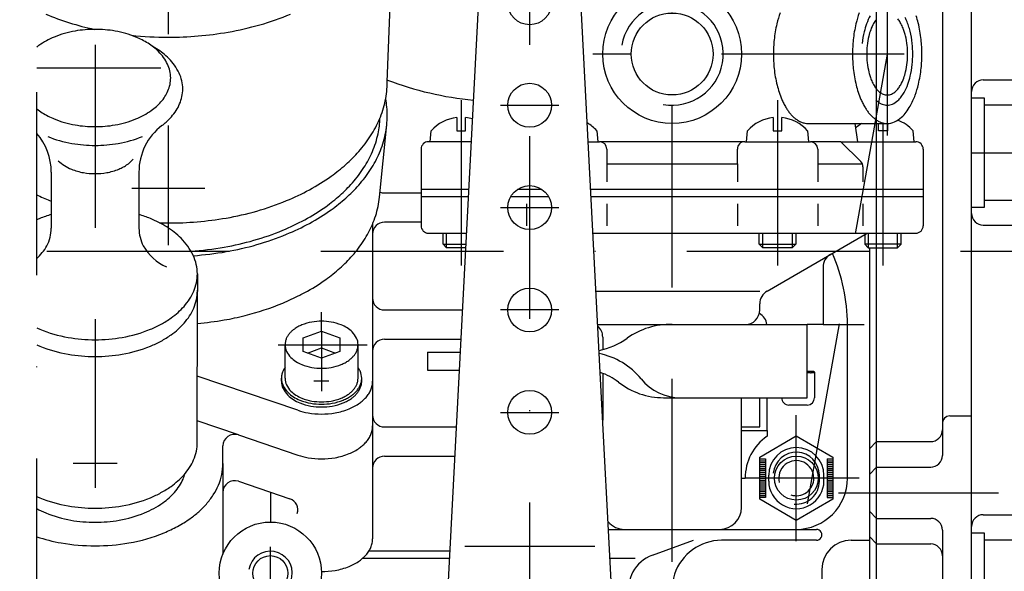
# Model space of a CAD drawing. Units: millimetres. Extents: x -742 to 743, y -525 to 525.
# Drawn here: x -639 to -504, y 150 to 225 of the extents above; entities that cross this region are included whole.
import ezdxf

# ---------------------------------------------------------------- set-up
doc = ezdxf.new("R2010")
doc.units = ezdxf.units.MM
doc.header["$LTSCALE"] = 50
doc.linetypes.add('BORDER', pattern=[1.75, 0.5, -0.25, 0.5, -0.25, 0, -0.25])
doc.layers.add('L', color=7, linetype='CONTINUOUS')

# ---------------------------------------------------------------- blocks, each defined once
blk = doc.blocks.new('B-5')
at = {"layer": 'L', "color": 2, "linetype": 'CONTINUOUS'}
for p, q in [((-614.25031, 190.677735), (-614.25031, 188.283835)), ((-614.261185, 167.634985), (-614.24956, 188.372835))]:
    blk.add_line(p, q, dxfattribs=at)
for centre, radius, start, end in [((-620.039748, 188.376062), 5.790171, 348.043925, 0.000229), ((-620.134831, 188.376062), 5.885246, 0.000225, 0.904445), ((-620.609041, 188.496615), 6.372088, 336.888111, 348.043908), ((-622.469893, 189.582448), 8.532935, 318.621421, 327.034817), ((-621.154751, 188.729515), 6.965424, 327.034853, 336.8881), ((-623.197254, 190.223223), 9.502289, 311.541289, 318.621407), ((-625.320966, 192.824623), 12.864791, 298.299433, 305.587628), ((-624.560251, 191.761579), 11.557598, 305.587636, 311.541275), ((-629.897455, 195.141055), 15.510342, 245.822541, 247.551841), ((-628.89565, 197.565838), 18.133926, 247.551851, 260.288825), ((-627.604236, 197.565838), 18.133925, 279.711147, 292.448123), ((-626.715305, 195.414257), 15.805939, 292.448127, 298.299426), ((-628.249943, 201.338959), 21.961899, 260.28883, 269.999956), ((-628.249943, 201.338959), 21.961898, 269.999956, 279.711147), ((-620.046911, 167.638217), 5.785699, 348.044665, 0.000177), ((-620.615675, 167.758651), 6.367074, 336.889362, 348.044644), ((-621.160881, 167.991322), 6.959851, 327.036375, 336.889349), ((-623.201534, 169.483589), 9.494366, 311.54296, 318.623093), ((-621.434172, 164.853994), 5.684421, 336.889315, 344.699603), ((-622.474825, 168.843427), 8.525907, 318.623106, 327.036347), ((-624.563327, 171.020495), 11.547793, 305.58931, 311.542952), ((-621.920925, 165.061722), 6.213647, 327.036318, 336.889299), ((-626.716542, 174.669841), 15.792328, 292.449319, 298.300903), ((-625.323386, 172.082557), 12.853805, 298.300922, 305.589297), ((-623.742796, 166.394005), 8.476434, 311.542909, 318.622945), ((-623.094, 165.822474), 7.611804, 318.622953, 327.036283), ((-629.89611, 174.396873), 15.496975, 245.794901, 247.550673), ((-628.895122, 176.819533), 18.118284, 247.550677, 260.2883), ((-627.604746, 176.819533), 18.118286, 279.711771, 292.449316), ((-625.637158, 168.714338), 11.475702, 298.300832, 305.589098), ((-624.958588, 167.76614), 10.30971, 305.589101, 311.542891), ((-629.719612, 170.780533), 13.835495, 241.835953, 247.55083), ((-628.825947, 172.943452), 16.175763, 247.550822, 260.288337), ((-628.249934, 180.589396), 21.942961, 260.288297, 269.999997), ((-628.249934, 180.589396), 21.942961, 269.999997, 279.711761), ((-627.673921, 172.943452), 16.175763, 279.711742, 292.449252), ((-626.880947, 171.024235), 14.09918, 292.449256, 298.300814), ((-628.249934, 176.309133), 19.59038, 260.288334, 269.999997), ((-628.249934, 176.309133), 19.59038, 269.999997, 279.711732)]:
    blk.add_arc(centre, radius, start, end, dxfattribs=at)
blk = doc.blocks.new('B-6')
at = {"layer": 'L', "color": 4, "linetype": 'BORDER'}
for p, q in [((-618.24992, 248.478285), (-618.24992, 194.59481)), ((-628.24992, 221.989085), (-628.24992, 161.44351)), ((-613.24992, 202.37141), (-623.218245, 202.37141)), ((-625.24992, 164.74646), (-631.24992, 164.74646)), ((-604.24992, 146.15001), (-604.24992, 153.35001))]:
    blk.add_line(p, q, dxfattribs=at)
at = {"layer": 'L', "color": 2, "linetype": 'CONTINUOUS'}
for p, q in [((-588.64992, 201.75001), (-583.61752, 201.75001)), ((-590.24992, 197.75001), (-590.24992, 197.75001)), ((-590.24992, 197.51851), (-590.24992, 174.388285)), ((-583.61752, 197.75001), (-588.64992, 197.75001)), ((-522.249945, 194.25001), (-522.249945, 83.75001)), ((-588.64992, 185.75001), (-577.960695, 185.75001)), ((-588.64992, 181.75001), (-578.17032, 181.75001)), ((-590.24992, 174.388285), (-590.24992, 154.471135)), ((-608.635995, 168.661685), (-600.48487, 165.897085)), ((-588.64992, 169.75001), (-578.79922, 169.75001)), ((-610.74992, 164.74646), (-610.74992, 167.14646)), ((-610.74992, 164.74646), (-610.74992, 152.34811)), ((-588.64992, 165.75001), (-579.008845, 165.75001)), ((-608.635995, 162.325535), (-601.570645, 159.927585)), ((-604.24992, 160.83691), (-604.24992, 156.75001)), ((-532.249945, 155.75001), (-529.499945, 155.75001)), ((-551.960045, 152.198485), (-546.323495, 154.25001)), ((-529.499945, 154.25001), (-542.499945, 154.25001)), ((-524.749945, 154.25001), (-522.249945, 154.25001)), ((-579.690145, 152.75001), (-590.782295, 152.75001)), ((-579.742545, 151.75001), (-591.675295, 151.75001)), ((-554.33067, 151.75001), (-557.75737, 151.75001)), ((-528.749945, 150.25001), (-528.749945, 142.35001))]:
    blk.add_line(p, q, dxfattribs=at)
for centre, radius in [((-604.249933, 149.750009), 7.000013), ((-604.249924, 149.750005), 2.400004)]:
    blk.add_circle(centre, radius, dxfattribs=at)
for centre, radius, start, end in [((-572.249933, 259.250009), 44.999991, 249.186136, 264.635888), ((-588.649932, 203.350009), 1.599999, 248.33945, 270.000432), ((-588.649932, 196.150009), 1.599988, 89.999568, 179.999951), ((-588.649932, 187.350009), 1.599999, 179.999951, 270.000432), ((-588.649932, 180.150009), 1.599988, 89.999568, 179.999951), ((-588.649932, 171.350009), 1.599999, 179.999951, 270.000432), ((-593.145114, 169.888754), 2.895194, 348.044529, 0.000126), ((-609.149932, 167.146454), 1.599988, 71.264062, 179.999772), ((-593.702549, 170.065449), 3.482743, 327.036306, 336.889629), ((-593.429726, 169.949019), 3.186117, 336.889672, 348.044518), ((-595.405145, 171.581261), 5.778555, 305.589282, 311.543163), ((-594.7237, 170.812187), 4.751022, 311.543232, 318.622993), ((-594.360052, 170.491847), 4.266401, 318.623002, 327.03628), ((-597.572785, 174.483121), 9.066439, 251.26485, 260.288389), ((-596.927079, 174.483121), 9.066444, 279.711761, 292.449433), ((-596.48262, 173.407408), 7.902527, 292.44946, 298.300836), ((-595.785481, 172.112722), 6.432088, 298.300852, 305.589264), ((-617.987884, 164.746454), 7.237948, 348.04442, 0.00005), ((-597.249932, 176.369571), 10.980317, 260.288374, 270.000063), ((-597.249932, 176.369571), 10.980311, 270.000063, 279.71175), ((-588.649932, 164.150009), 1.599988, 89.999568, 179.999951), ((-618.699415, 164.897118), 7.965255, 336.889349, 348.044419), ((-619.381473, 165.188193), 8.706827, 327.036316, 336.889332), ((-609.149932, 160.810304), 1.599988, 71.264062, 179.999772), ((-621.025231, 166.254188), 10.66598, 318.623033, 327.036285), ((-621.93435, 167.055039), 11.877533, 311.542911, 318.62302), ((-602.084897, 158.412454), 1.600024, 341.253313, 71.25223), ((-623.637965, 168.977727), 14.446392, 305.589203, 311.542897), ((-624.588804, 170.306379), 16.080225, 298.30085, 305.589193), ((-627.442799, 176.232379), 22.666137, 279.711741, 292.449321), ((-626.331652, 173.543096), 19.756345, 292.449333, 298.300832), ((-529.499933, 155.000009), 0.749999, 269.999117, 90.000883), ((-629.057065, 176.232379), 22.666135, 251.497907, 260.288319), ((-628.249932, 180.948507), 27.450831, 260.288318, 270.000025), ((-628.249932, 180.948507), 27.450831, 270.000025, 279.711732), ((-593.429726, 154.531379), 3.186093, 336.889507, 348.044782), ((-593.145114, 154.471114), 2.895171, 348.04482, 0.000423), ((-542.499933, 147.500009), 6.74998, 90.000098, 233.59187), ((-524.749933, 150.250009), 4.000012, 90.000166, 179.99998), ((-594.360052, 155.074207), 4.266383, 318.623153, 327.036449), ((-593.702549, 154.647809), 3.482722, 327.036513, 336.889477), ((-596.48262, 157.989768), 7.902527, 292.449432, 298.300887), ((-595.785481, 156.695082), 6.432079, 298.300915, 305.589213), ((-595.405145, 156.163621), 5.778546, 305.589224, 311.543098), ((-594.7237, 155.394547), 4.751004, 311.543152, 318.623129), ((-550.249933, 147.500009), 5.000001, 110.000065, 191.573784), ((-597.249932, 160.951931), 10.980321, 270.000063, 279.711741), ((-596.927079, 159.065481), 9.066443, 279.711751, 292.449409)]:
    blk.add_arc(centre, radius, start, end, dxfattribs=at)
at = {"layer": 'L', "color": 4, "linetype": 'CONTINUOUS'}
blk.add_arc((-604.249926, 149.750006), 2.999997, 259.999998, 169.9998, dxfattribs=at)
blk = doc.blocks.new('B-7')
at = {"layer": 'L', "color": 4, "linetype": 'BORDER'}
blk.add_line((-519.805275, 220.749985), (-538.263125, 117.28176), dxfattribs=at)
blk = doc.blocks.new('B-14')
at = {"layer": 'L', "color": 4, "linetype": 'BORDER'}
blk.add_line((-636.24992, 218.867235), (-619.249945, 218.867235), dxfattribs=at)
at = {"layer": 'L', "color": 2, "linetype": 'CONTINUOUS'}
for p, q in [((-619.09882, 210.965735), (-619.10207, 210.96881)), ((-634.24887, 204.603085), (-634.247695, 196.934835)), ((-622.25102, 204.603085), (-622.25212, 196.934835))]:
    blk.add_line(p, q, dxfattribs=at)
for centre, radius, start, end in [((-628.727201, 210.678344), 13.401825, 99.711637, 112.449307), ((-628.249965, 207.889839), 16.230874, 89.999931, 99.711657), ((-628.249965, 207.889839), 16.230874, 80.288206, 89.999931), ((-627.772728, 210.678344), 13.401825, 67.550538, 80.288197), ((-630.414688, 214.1822), 9.50778, 118.300776, 125.58922), ((-629.384192, 212.268434), 11.681353, 112.449298, 118.300799), ((-627.032312, 212.470344), 11.462887, 58.268745, 67.550521), ((-630.97689, 214.967787), 8.541747, 125.589215, 128.121197), ((-630.760452, 212.148244), 11.026431, 119.173906, 119.857614), ((-625.237641, 215.372626), 8.050545, 45.071649, 58.268728), ((-626.837823, 210.16294), 13.293869, 58.268923, 60.704698), ((-624.756488, 213.528829), 9.33645, 45.071764, 58.268908), ((-623.971246, 216.642194), 6.257346, 25.70695, 45.071642), ((-623.287805, 215.001201), 7.256809, 25.707026, 45.071735), ((-622.25259, 217.469589), 4.349895, 359.999945, 25.70689), ((-622.182329, 217.469589), 4.279612, 348.044583, 359.999944), ((-621.294614, 215.960769), 5.044667, 359.999895, 25.706933), ((-623.006311, 217.730773), 5.14811, 327.036316, 336.889317), ((-622.603033, 217.558671), 4.709644, 336.889321, 348.044573), ((-621.213129, 215.960769), 4.963169, 348.044505, 359.999894), ((-623.978211, 218.361057), 6.306491, 318.623043, 327.036314), ((-621.701036, 216.064082), 5.461895, 336.889246, 348.044495), ((-631.262288, 219.566552), 8.05052, 231.717333, 238.268997), ((-626.085242, 220.756978), 9.507756, 298.300961, 305.589384), ((-625.523039, 219.971391), 8.541723, 305.589397, 311.543101), ((-624.515744, 218.834572), 7.022842, 311.543122, 318.623047), ((-623.295883, 216.994646), 7.313821, 318.622967, 327.036117), ((-622.168734, 216.263677), 5.970402, 327.036114, 336.889237), ((-629.467617, 222.468834), 11.462863, 238.268935, 247.550719), ((-628.727201, 224.260834), 13.401801, 247.550707, 260.288369), ((-627.772728, 224.260834), 13.401801, 279.711797, 292.449449), ((-627.115737, 222.670744), 11.681329, 292.449461, 298.300949), ((-623.919279, 217.543801), 8.144601, 311.54293, 318.622959), ((-628.249965, 227.04934), 16.23085, 260.288348, 270.000069), ((-628.249965, 227.04934), 16.23085, 270.000069, 279.711789), ((-614.25104, 204.601859), 7.999993, 127.298894, 179.991223), ((-625.087473, 218.862218), 9.906106, 307.172268, 311.542909), ((-642.248889, 204.601859), 8.000019, 0.008777, 41.420939), ((-628.803427, 223.83684), 15.542513, 247.550839, 260.288427), ((-627.696502, 223.83684), 15.542511, 279.711716, 292.449295), ((-628.249965, 227.070757), 18.823447, 260.288407, 270.00006), ((-628.249965, 227.070757), 18.823447, 270.00006, 279.711711), ((-629.784581, 183.639532), 15.805954, 112.44798, 114.14484), ((-628.89565, 181.487951), 18.133936, 107.166826, 112.447994), ((-627.604236, 181.487951), 18.133945, 67.551871, 72.856921), ((-626.602431, 183.912733), 15.510366, 58.270356, 67.551865), ((-639.725569, 196.998448), 5.478243, 332.959722, 359.334672), ((-616.774317, 196.998448), 5.478197, 180.665334, 207.040616), ((-624.174073, 187.840042), 10.892938, 45.073422, 58.270337), ((-622.460465, 189.55805), 8.46642, 25.708376, 45.073406), ((-640.910984, 198.003288), 6.999983, 311.749062, 330.043832), ((-615.588902, 198.003288), 6.999921, 209.956458, 245.4673), ((-620.134831, 190.677727), 5.885286, 0.000079, 25.708322), ((-620.039748, 190.677727), 5.790159, 348.044104, 0.00008), ((-620.609041, 190.79828), 6.372075, 336.888247, 348.044071), ((-621.154751, 191.03118), 6.965407, 327.034928, 336.888224), ((-623.197254, 192.524888), 9.502272, 311.541409, 318.621612), ((-622.469893, 191.884113), 8.532918, 318.621648, 327.034879), ((-624.560251, 194.063244), 11.557582, 305.587654, 311.541375), ((-626.715305, 197.715922), 15.805928, 292.448157, 298.299571), ((-625.320966, 195.126288), 12.864775, 298.299611, 305.587644), ((-629.897455, 197.44272), 15.510327, 245.822577, 247.551999), ((-628.89565, 199.867503), 18.133909, 247.551986, 260.288945), ((-628.249943, 203.640624), 21.961883, 260.288929, 270.00006), ((-628.249943, 203.640624), 21.961883, 270.00006, 279.711254), ((-627.604236, 199.867503), 18.133909, 279.711276, 292.448148)]:
    blk.add_arc(centre, radius, start, end, dxfattribs=at)
at = {"layer": 'L', "color": 4, "linetype": 'CONTINUOUS'}
for centre, radius, start, end in [((-626.084599, 209.04243), 4.07229, 311.542815, 318.622813), ((-629.996682, 209.466885), 4.668209, 225.072138, 238.269318), ((-628.956013, 211.149833), 6.646922, 238.269221, 247.550966), ((-628.526674, 212.188955), 7.771247, 247.550941, 260.288436), ((-627.973212, 212.188955), 7.771247, 279.711898, 292.449372), ((-627.592247, 211.266914), 6.773603, 292.449397, 298.300973), ((-626.994699, 210.157179), 5.513216, 298.301034, 305.589213), ((-626.668697, 209.70164), 4.953044, 305.589232, 311.542808), ((-628.249943, 213.805915), 9.411716, 260.288417, 270.00014), ((-628.249943, 213.805915), 9.411716, 270.00014, 279.711858)]:
    blk.add_arc(centre, radius, start, end, dxfattribs=at)
blk = doc.blocks.new('B-15')
at = {"layer": 'L', "color": 4, "linetype": 'BORDER'}
for p, q in [((-597.24992, 182.85196), (-597.24992, 185.460535)), ((-603.16817, 180.99641), (-591.002995, 180.99641)), ((-597.24992, 179.14086), (-597.24992, 174.637285)), ((-596.25322, 176.01711), (-598.302095, 176.01711))]:
    blk.add_line(p, q, dxfattribs=at)
at = {"layer": 'L', "color": 2, "linetype": 'CONTINUOUS'}
for p, q in [((-599.74992, 181.924185), (-597.24992, 182.85196)), ((-597.24992, 182.85196), (-594.74992, 181.924185)), ((-597.24992, 182.85196), (-597.24992, 179.14086)), ((-602.24992, 176.40016), (-602.24992, 180.99641)), ((-599.74992, 180.068635), (-599.74992, 181.924185)), ((-594.74992, 181.924185), (-594.74992, 180.068635)), ((-592.249945, 176.40016), (-592.249945, 180.99641)), ((-597.24992, 179.14086), (-599.74992, 180.068635)), ((-599.153645, 179.84736), (-597.24992, 180.55386)), ((-597.24992, 180.55386), (-595.34617, 179.84736)), ((-594.74992, 180.068635), (-597.24992, 179.14086)), ((-602.74992, 176.017135), (-602.74992, 176.40016)), ((-591.749945, 176.017135), (-591.749945, 176.40016))]:
    blk.add_line(p, q, dxfattribs=at)
for centre, radius, start, end in [((-598.29597, 179.40786), 4.594338, 118.30052, 125.588958), ((-597.798014, 178.483083), 5.644658, 112.449075, 118.300561), ((-597.480543, 177.714716), 6.476028, 99.71154, 112.449095), ((-597.249934, 176.36725), 7.84308, 89.999899, 99.711565), ((-597.249934, 176.36725), 7.843085, 80.288236, 89.999899), ((-597.019325, 177.714716), 6.476028, 67.550679, 80.288219), ((-596.661542, 178.58065), 5.539095, 58.268623, 67.550663), ((-599.78378, 180.870201), 2.487651, 147.035955, 156.889126), ((-599.314135, 180.56563), 3.047409, 138.622629, 147.035988), ((-599.054386, 180.336815), 3.393568, 131.54275, 138.622655), ((-598.567639, 179.787475), 4.127528, 125.588945, 131.542761), ((-595.794318, 179.983104), 3.89017, 45.07142, 58.26848), ((-595.182367, 180.596592), 3.023653, 25.7069, 45.071292), ((-600.181949, 180.996412), 2.067971, 168.044703, 180.000059), ((-600.147997, 180.996412), 2.101923, 180.000058, 205.707183), ((-599.978654, 180.953365), 2.275773, 156.889124, 168.044675), ((-594.351871, 180.996412), 2.101926, 359.999942, 25.706751), ((-594.317919, 180.996412), 2.067974, 348.04489, 359.999941), ((-599.3175, 181.396232), 3.02365, 205.7072, 225.072055), ((-595.445482, 181.656009), 3.393572, 311.543052, 318.623189), ((-595.185733, 181.427194), 3.047414, 318.623223, 327.036203), ((-594.716088, 181.122624), 2.487655, 327.036219, 336.889285), ((-594.521214, 181.039459), 2.275777, 336.889299, 348.044845), ((-598.705549, 182.00972), 3.890167, 225.072013, 238.269173), ((-597.838326, 183.412174), 5.539095, 238.26911, 247.550944), ((-597.480543, 184.278108), 6.476028, 247.550919, 260.288466), ((-597.019325, 184.278108), 6.476033, 279.711775, 292.449307), ((-596.701854, 183.509742), 5.644663, 292.449318, 298.301011), ((-596.203897, 182.584964), 4.594342, 298.301073, 305.589208), ((-595.932229, 182.205349), 4.127533, 305.589223, 311.543009), ((-600.475149, 176.400142), 2.274771, 168.043978, 179.99955), ((-600.251525, 176.352791), 2.503357, 156.88856, 168.044017), ((-600.037164, 176.26131), 2.736422, 147.03578, 156.888611), ((-599.520554, 175.926283), 3.352155, 144.50954, 147.035848), ((-597.249934, 185.625574), 7.843089, 260.28844, 270.000101), ((-597.249934, 185.625574), 7.843089, 270.000101, 279.711759), ((-594.975611, 175.960341), 3.326026, 25.707357, 34.965599), ((-594.062066, 176.400142), 2.312123, 0.000443, 25.707415), ((-600.437801, 176.017107), 2.312119, 179.999929, 205.706981), ((-600.437801, 176.400142), 2.312116, 179.999557, 205.707204), ((-599.524256, 176.839943), 3.326019, 205.70721, 225.07211), ((-600.147997, 176.400142), 2.101923, 179.999513, 205.707305), ((-599.3175, 176.799962), 3.02365, 205.707285, 225.072122), ((-594.716088, 176.526354), 2.48766, 327.036606, 336.889709), ((-594.521214, 176.443189), 2.275782, 336.889762, 348.044722), ((-594.317919, 176.400142), 2.06798, 348.044754, 0.000495), ((-594.462704, 176.538975), 2.736417, 327.036284, 336.889526), ((-594.248343, 176.447494), 2.503352, 336.889561, 348.044388), ((-594.248343, 176.064459), 2.503362, 336.889245, 348.044612), ((-594.024719, 176.400142), 2.274774, 348.044387, 0.00045), ((-594.024719, 176.017107), 2.27478, 348.044633, 0.000072), ((-599.524256, 176.456908), 3.326017, 205.707055, 225.071988), ((-598.851111, 177.131745), 4.279184, 225.071957, 238.268996), ((-598.851111, 177.51478), 4.279187, 225.072051, 238.269066), ((-598.705549, 177.41345), 3.890167, 225.072065, 238.269212), ((-597.838326, 178.815904), 5.539092, 238.269137, 247.550964), ((-596.701854, 178.913472), 5.644668, 292.449299, 298.300987), ((-596.203897, 177.988694), 4.594347, 298.301044, 305.589172), ((-596.099294, 178.147547), 5.053771, 298.301004, 305.589446), ((-595.932229, 177.609079), 4.127541, 305.589182, 311.542963), ((-595.445482, 177.059739), 3.393581, 311.542996, 318.623442), ((-595.800459, 177.729971), 4.54028, 305.589486, 311.543293), ((-595.800459, 177.346936), 4.540289, 305.589559, 311.543168), ((-595.185733, 176.830924), 3.047419, 318.623505, 327.036519), ((-595.265037, 177.125697), 3.732925, 311.543393, 318.623075), ((-595.265037, 176.742662), 3.732938, 311.54324, 318.62319), ((-594.979313, 176.874001), 3.352151, 318.623094, 327.036259), ((-594.979313, 176.490966), 3.352161, 318.623222, 327.036403), ((-594.462704, 176.15594), 2.736427, 327.03646, 336.889238), ((-597.897165, 178.674442), 6.092999, 238.26898, 247.550941), ((-597.897165, 179.057477), 6.093002, 238.269029, 247.550977), ((-597.503604, 179.626969), 7.123629, 247.550915, 260.288514), ((-597.503604, 180.010004), 7.123629, 247.550946, 260.288494), ((-597.480543, 179.681838), 6.476033, 247.550936, 260.288474), ((-597.249934, 181.492216), 8.62739, 260.288462, 270.000092), ((-597.249934, 181.109181), 8.627396, 260.288479, 270.000092), ((-597.249934, 181.029304), 7.843094, 260.288447, 270.000101), ((-597.249934, 181.029304), 7.843094, 270.000101, 279.711753), ((-597.249934, 181.492216), 8.62739, 270.000092, 279.711883), ((-597.249934, 181.109181), 8.627396, 270.000092, 279.711866), ((-597.019325, 179.681838), 6.476037, 279.711767, 292.44929), ((-596.996264, 179.626969), 7.123637, 279.711903, 292.449477), ((-596.996264, 180.010004), 7.123629, 279.711924, 292.449446), ((-596.647046, 179.164801), 6.209123, 292.449476, 298.300958), ((-596.647046, 178.781766), 6.209131, 292.449511, 298.301002), ((-596.099294, 177.764512), 5.05378, 298.301058, 305.589512)]:
    blk.add_arc(centre, radius, start, end, dxfattribs=at)
blk = doc.blocks.new('B-17')
at = {"layer": 'L', "color": 2, "linetype": 'CONTINUOUS'}
for p, q in [((-588.249935, 216.92626), (-587.249935, 242.97176)), ((-589.31021, 201.170535), (-588.312285, 211.087685)), ((-600.48491, 172.025435), (-614.256085, 176.696185)), ((-608.63601, 168.661685), (-614.259535, 170.56901))]:
    blk.add_line(p, q, dxfattribs=at)
for centre, radius, start, end in [((-619.679712, 263.318281), 40.151458, 247.550806, 257.489252), ((-616.820156, 263.318281), 40.151479, 279.711688, 292.449224), ((-618.249934, 271.672566), 48.627231, 264.055359, 270.000028), ((-618.249934, 271.672566), 48.627229, 270.000028, 279.711687), ((-600.657838, 216.926262), 12.407923, 348.044352, 359.99999), ((-601.877607, 217.184545), 13.654738, 336.889013, 348.044355), ((-600.86156, 212.329987), 12.611625, 359.99999, 10.542815), ((-603.046852, 217.683532), 14.926006, 327.036037, 336.889022), ((-601.24425, 212.329992), 11.994319, 348.044325, 358.310604), ((-600.657847, 212.329987), 12.407933, 348.044361, 359.99999), ((-605.864726, 219.510956), 18.284561, 318.622847, 327.036052), ((-602.423359, 212.579665), 13.199572, 336.889022, 348.044332), ((-601.877615, 212.588269), 13.654746, 336.889028, 348.044365), ((-607.423218, 220.883847), 20.361513, 311.542748, 318.62285), ((-603.553628, 213.062018), 14.428459, 327.036066, 336.889032), ((-603.046858, 213.087256), 14.926012, 327.036056, 336.889038), ((-610.343705, 224.179892), 24.765278, 305.589034, 311.542757), ((-606.27757, 214.828525), 17.675058, 318.622827, 327.036079), ((-605.86473, 214.914677), 18.284564, 318.622866, 327.036071), ((-611.973715, 226.457585), 27.566139, 298.300706, 305.589037), ((-607.784111, 216.155651), 19.682777, 311.542762, 318.622834), ((-607.423221, 216.287565), 20.361513, 311.542766, 318.622869), ((-621.780287, 231.420849), 33.234651, 244.190627, 247.550804), ((-614.961455, 232.006252), 33.868066, 292.449193, 298.30071), ((-610.607246, 219.341823), 23.939746, 305.589062, 311.542772), ((-610.343705, 219.583605), 24.765273, 305.589051, 311.542776), ((-601.24425, 202.371417), 11.994319, 348.044325, 354.253862), ((-619.633589, 236.616455), 38.856269, 247.550801, 247.906366), ((-616.866278, 236.616455), 38.856282, 279.7117, 292.449196), ((-612.182922, 221.54359), 26.647244, 298.300723, 305.589064), ((-602.423359, 202.62109), 13.199572, 336.889022, 348.044332), ((-618.249934, 244.70125), 47.058629, 270.000029, 279.711696), ((-611.973715, 221.861295), 27.566131, 298.30072, 305.589054), ((-618.249934, 244.70125), 47.058629, 268.581845, 270.000029), ((-615.07107, 226.907296), 32.739105, 292.449232, 298.300727), ((-614.961454, 227.409957), 33.868054, 292.449204, 298.300724), ((-603.553628, 203.103443), 14.428459, 327.036066, 336.889032), ((-616.9124, 231.363823), 37.561047, 279.711688, 292.449232), ((-616.866278, 232.020157), 38.85627, 279.711705, 292.449208), ((-618.249934, 239.179121), 45.489974, 273.931259, 279.711687), ((-606.27757, 204.86995), 17.675058, 318.622827, 327.036079), ((-618.249934, 240.104949), 47.058609, 274.198671, 279.711701), ((-607.784111, 206.197076), 19.682777, 311.542762, 318.622834), ((-610.607246, 209.383248), 23.939746, 305.589062, 311.542772), ((-612.182922, 211.585015), 26.647238, 298.300723, 305.589064), ((-615.07107, 216.948721), 32.739113, 292.449232, 296.948446), ((-615.07107, 216.948721), 32.739096, 296.948446, 298.300727), ((-616.9124, 221.405248), 37.561055, 284.162372, 292.449232), ((-616.9124, 221.405248), 37.561022, 279.711694, 284.162372), ((-618.249934, 229.220546), 45.48995, 275.041931, 279.711693), ((-593.429726, 176.077369), 3.186078, 336.88939, 348.044462), ((-593.145114, 176.017104), 2.895179, 348.044468, 0.000126), ((-594.360052, 176.620197), 4.26639, 318.622869, 327.03617), ((-593.702549, 176.193799), 3.482735, 327.036172, 336.889371), ((-596.48262, 179.535758), 7.902512, 292.449192, 298.30074), ((-595.785481, 178.241072), 6.432079, 298.300734, 305.589156), ((-595.405145, 177.709611), 5.778546, 305.589161, 311.542867), ((-594.7237, 176.940537), 4.750993, 311.542871, 318.622874), ((-597.572785, 180.611471), 9.066448, 251.264611, 260.288295), ((-597.249932, 182.497921), 10.98032, 260.288297, 269.999985), ((-597.249932, 182.497921), 10.980311, 269.999985, 279.711673), ((-596.927079, 180.611471), 9.066441, 279.711668, 292.449199)]:
    blk.add_arc(centre, radius, start, end, dxfattribs=at)
blk = doc.blocks.new('B-30')
at = {"layer": 'L', "color": 4, "linetype": 'BORDER'}
for p, q in [((-568.749935, 96.924635), (-568.75001, 244.114785)), ((-572.749985, 213.750035), (-564.749985, 213.750035)), ((-572.749985, 199.750035), (-564.749985, 199.750035)), ((-564.749985, 185.750035), (-572.749985, 185.750035)), ((-572.74996, 171.750035), (-564.74996, 171.750035))]:
    blk.add_line(p, q, dxfattribs=at)
at = {"layer": 'L', "color": 2, "linetype": 'CONTINUOUS'}
for p, q in [((-575.740385, 228.116335), (-580.42386, 138.750035)), ((-559.090235, 177.182335), (-561.759585, 228.116335)), ((-557.076085, 138.750035), (-559.090235, 177.182335))]:
    blk.add_line(p, q, dxfattribs=at)
at = {"layer": 'L', "color": 4, "linetype": 'CONTINUOUS'}
blk.add_line((-577.650635, 153.451735), (-559.84931, 153.451735), dxfattribs=at)
at = {"layer": 'L', "color": 2, "linetype": 'CONTINUOUS'}
for centre, radius in [((-568.749978, 227.75), 2.999993), ((-568.749973, 213.75), 2.999988), ((-568.749968, 199.75), 2.999983), ((-568.749963, 185.75), 2.999978), ((-568.749958, 171.75), 2.999998)]:
    blk.add_circle(centre, radius, dxfattribs=at)
blk = doc.blocks.new('B-31')
at = {"layer": 'L', "color": 4, "linetype": 'BORDER'}
for p, q in [((-549.249925, 151.322485), (-549.249925, 250.749985)), ((-519.80525, 231.562335), (-519.80525, 209.62006)), ((-517.47035, 220.75001), (-560.1184, 220.75001)), ((-578.11755, 214.45001), (-578.117525, 191.80991)), ((-534.8161, 214.45001), (-534.8161, 191.80991)), ((-520.3823, 211.25001), (-520.3823, 191.80991)), ((-528.58965, 183.75001), (-522.962575, 183.75001)), ((-532.249925, 154.15001), (-532.249925, 171.35001)), ((-523.649925, 162.75001), (-539.249925, 162.75001))]:
    blk.add_line(p, q, dxfattribs=at)
at = {"layer": 'L', "color": 2, "linetype": 'CONTINUOUS'}
for p, q in [((-578.71755, 212.05001), (-578.717525, 210.25001)), ((-577.517525, 210.25001), (-577.517525, 212.05001)), ((-535.4161, 212.05001), (-535.4161, 210.25001)), ((-534.2161, 210.25001), (-534.2161, 212.05001)), ((-530.635625, 211.25001), (-519.80525, 211.25001)), ((-524.249925, 211.25001), (-523.855175, 208.75001)), ((-520.9823, 210.25001), (-520.9823, 211.25001)), ((-519.7823, 211.250135), (-519.7823, 210.25001)), ((-582.36755, 208.75001), (-582.2363, 210.25001)), ((-578.717525, 210.25001), (-577.517525, 210.25001)), ((-559.56495, 210.25001), (-559.433725, 208.75001)), ((-539.0661, 208.75001), (-538.93485, 210.25001)), ((-535.4161, 210.25001), (-534.2161, 210.25001)), ((-530.697325, 210.25001), (-530.5661, 208.75001)), ((-519.7823, 210.25001), (-520.9823, 210.25001)), ((-516.132325, 208.75001), (-516.26355, 210.25001)), ((-583.617525, 207.75001), (-583.617525, 197.25001)), ((-582.36755, 208.75001), (-582.617525, 208.75001)), ((-576.755325, 208.75001), (-582.617525, 208.75001)), ((-560.7446, 208.75001), (-559.183725, 208.75001)), ((-558.183725, 207.75001), (-558.183725, 205.75001)), ((-540.3161, 205.75001), (-540.3161, 207.75001)), ((-539.3161, 208.75001), (-530.3161, 208.75001)), ((-529.3161, 207.75001), (-529.3161, 205.75001)), ((-526.1323, 208.75001), (-516.132325, 208.75001)), ((-516.132325, 208.75001), (-515.882325, 208.75001)), ((-514.882325, 207.75001), (-514.882325, 197.25001)), ((-583.617525, 202.25001), (-577.095975, 202.25001)), ((-570.408225, 202.25001), (-567.091675, 202.25001)), ((-560.40395, 202.25001), (-514.882325, 202.25001)), ((-583.617525, 201.25001), (-577.148375, 201.25001)), ((-571.348, 201.25001), (-566.151875, 201.25001)), ((-560.35155, 201.25001), (-514.882325, 201.25001)), ((-582.617525, 196.25001), (-577.410425, 196.25001)), ((-580.61755, 194.74076), (-580.617525, 196.25001)), ((-560.0895, 196.25001), (-515.882325, 196.25001)), ((-537.3161, 194.74076), (-537.3161, 196.25001)), ((-536.2499, 188.327385), (-522.52745, 196.25001)), ((-532.316075, 196.25001), (-532.3161, 194.74076)), ((-522.8823, 196.04516), (-522.8823, 194.74076)), ((-517.8823, 194.74076), (-517.8823, 196.25001)), ((-580.1238, 194.25001), (-580.61755, 194.74076)), ((-580.61755, 194.74076), (-577.4895, 194.74076)), ((-577.515225, 194.25001), (-580.1238, 194.25001)), ((-536.82235, 194.25001), (-537.3161, 194.74076)), ((-537.3161, 194.74076), (-532.3161, 194.74076)), ((-532.80385, 194.25001), (-536.82235, 194.25001)), ((-532.3161, 194.74076), (-532.80385, 194.25001)), ((-522.8823, 194.74076), (-522.39455, 194.25001)), ((-517.8823, 194.74076), (-522.8823, 194.74076)), ((-522.39455, 194.25001), (-518.37605, 194.25001)), ((-518.37605, 194.25001), (-517.8823, 194.74076)), ((-528.58965, 191.59531), (-528.58965, 183.75001)), ((-537.249925, 185.75001), (-537.249925, 186.59531)), ((-559.249925, 183.75001), (-558.749925, 183.75001)), ((-558.749925, 183.75001), (-539.749925, 183.75001)), ((-539.749925, 183.75001), (-539.249925, 183.75001)), ((-539.249925, 183.75001), (-530.749925, 183.75001)), ((-530.749925, 173.75001), (-530.749925, 183.75001)), ((-530.58965, 183.75001), (-530.749925, 183.75001)), ((-528.58965, 183.75001), (-530.58965, 183.75001)), ((-525.249925, 162.75001), (-525.249925, 183.75001)), ((-558.749925, 182.04191), (-558.749925, 180.31756)), ((-582.749925, 180.00001), (-582.749925, 177.50001)), ((-582.749925, 180.00001), (-578.26205, 180.00001)), ((-582.749925, 177.50001), (-578.39305, 177.50001)), ((-558.749925, 177.071085), (-558.749925, 170.68911)), ((-529.749925, 177.260885), (-529.749925, 173.75001)), ((-550.4246, 173.75001), (-530.749925, 173.75001)), ((-539.749925, 158.75001), (-539.749925, 173.75001)), ((-537.249925, 169.75001), (-537.249925, 173.75001)), ((-536.249925, 169.25001), (-536.249925, 173.75001)), ((-530.749925, 172.75001), (-533.249925, 172.75001)), ((-539.749925, 169.75001), (-537.249925, 169.75001)), ((-539.749925, 169.25001), (-536.249925, 169.25001)), ((-537.249925, 165.636785), (-532.249925, 168.523535)), ((-536.249925, 169.25001), (-536.249925, 168.494585)), ((-532.249925, 168.523535), (-527.249925, 165.636785)), ((-537.249925, 159.86326), (-537.249925, 165.636785)), ((-537.249925, 165.399935), (-536.46045, 165.399935)), ((-537.249925, 165.136785), (-536.46045, 165.136785)), ((-537.249925, 164.87361), (-536.46045, 164.87361)), ((-537.249925, 164.61046), (-536.46045, 164.61046)), ((-536.46045, 165.399935), (-536.46045, 160.118435)), ((-528.0394, 165.399935), (-528.0394, 160.118435)), ((-528.0394, 165.399935), (-527.249925, 165.399935)), ((-528.0394, 165.136785), (-527.249925, 165.136785)), ((-528.0394, 164.87361), (-527.249925, 164.87361)), ((-528.0394, 164.61046), (-527.249925, 164.61046)), ((-527.249925, 165.636785), (-527.249925, 159.86326)), ((-537.249925, 164.34731), (-536.46045, 164.34731)), ((-537.249925, 164.084135), (-536.46045, 164.084135)), ((-537.249925, 163.820985), (-536.46045, 163.820985)), ((-537.249925, 163.557835), (-536.46045, 163.557835)), ((-537.249925, 163.29466), (-536.46045, 163.29466)), ((-536.03245, 162.355285), (-536.03245, 163.14476)), ((-528.4674, 162.355285), (-528.4674, 163.14476)), ((-528.0394, 164.34731), (-527.249925, 164.34731)), ((-528.0394, 164.084135), (-527.249925, 164.084135)), ((-528.0394, 163.820985), (-527.249925, 163.820985)), ((-528.0394, 163.557835), (-527.249925, 163.557835)), ((-528.0394, 163.29466), (-527.249925, 163.29466)), ((-539.749925, 162.75001), (-539.249925, 162.75001)), ((-537.249925, 163.013185), (-536.46045, 163.013185)), ((-537.249925, 162.750035), (-536.46045, 162.750035)), ((-537.249925, 162.48686), (-536.46045, 162.48686)), ((-537.249925, 162.22371), (-536.46045, 162.22371)), ((-537.249925, 161.96056), (-536.46045, 161.96056)), ((-528.0394, 163.013185), (-527.249925, 163.013185)), ((-528.0394, 162.750035), (-527.249925, 162.750035)), ((-528.0394, 162.48686), (-527.249925, 162.48686)), ((-528.0394, 162.22371), (-527.249925, 162.22371)), ((-528.0394, 161.96056), (-527.249925, 161.96056)), ((-537.249925, 161.697385), (-536.46045, 161.697385)), ((-537.249925, 161.434235), (-536.46045, 161.434235)), ((-537.249925, 161.171085), (-536.46045, 161.171085)), ((-537.249925, 160.90791), (-536.46045, 160.90791)), ((-537.249925, 160.64476), (-536.46045, 160.64476)), ((-528.0394, 161.697385), (-527.249925, 161.697385)), ((-528.0394, 161.434235), (-527.249925, 161.434235)), ((-528.0394, 161.171085), (-527.249925, 161.171085)), ((-528.0394, 160.90791), (-527.249925, 160.90791)), ((-528.0394, 160.64476), (-527.249925, 160.64476)), ((-537.249925, 160.38161), (-536.46045, 160.38161)), ((-536.46045, 160.118435), (-537.249925, 160.118435)), ((-532.249925, 156.97651), (-537.249925, 159.86326)), ((-527.249925, 159.86326), (-532.249925, 156.97651)), ((-528.0394, 160.38161), (-527.249925, 160.38161)), ((-528.0394, 160.118435), (-527.249925, 160.118435)), ((-557.967, 155.75001), (-532.249925, 155.75001))]:
    blk.add_line(p, q, dxfattribs=at)
at = {"layer": 'L', "color": 4, "linetype": 'CONTINUOUS'}
for p, q in [((-539.3161, 208.75001), (-559.183725, 208.75001)), ((-526.1323, 208.75001), (-530.3161, 208.75001)), ((-526.1323, 208.75001), (-523.4252, 206.04291)), ((-558.183725, 205.75001), (-558.183725, 203.25001)), ((-558.183725, 205.75001), (-540.3161, 205.75001)), ((-540.3161, 205.75001), (-540.3161, 203.25001)), ((-529.3161, 205.75001), (-529.3161, 203.25001)), ((-529.3161, 205.75001), (-523.222125, 205.75001)), ((-523.1323, 205.33581), (-523.1323, 203.25001)), ((-569.183725, 200.25001), (-569.183725, 197.25001)), ((-558.183725, 200.25001), (-558.183725, 197.25001)), ((-540.3161, 200.25001), (-540.3161, 197.25001)), ((-529.3161, 200.25001), (-529.3161, 197.25001)), ((-523.1323, 200.25001), (-523.1323, 197.25001)), ((-580.123775, 194.25001), (-580.123775, 196.25001)), ((-536.82235, 194.25001), (-536.82235, 196.25001)), ((-532.803825, 196.25001), (-532.803825, 194.25001)), ((-522.394575, 196.25001), (-522.39455, 194.25001)), ((-518.37605, 194.25001), (-518.37605, 196.25001)), ((-559.6743, 188.32736), (-537.249925, 188.327385)), ((-529.092025, 162.355285), (-529.092025, 163.14476))]:
    blk.add_line(p, q, dxfattribs=at)
at = {"layer": 'L', "color": 2, "linetype": 'CONTINUOUS'}
for centre, radius in [((-549.249933, 220.750007), 9.500008), ((-549.249933, 220.750007), 5.600008), ((-532.249933, 162.750007), 3.000008)]:
    blk.add_circle(centre, radius, dxfattribs=at)
at = {"layer": 'L', "color": 4, "linetype": 'CONTINUOUS'}
for centre, radius, start, end in [((-549.249933, 220.750005), 6.999987, 260.000152, 170.000042), ((-515.907665, 222.479631), 7.140712, 150.544194, 160.282682), ((-524.050235, 222.348819), 7.508971, 23.413059, 26.882652), ((-524.906982, 221.977836), 8.442586, 18.045837, 23.413077), ((-511.204989, 220.955821), 12.089881, 166.389999, 174.220582), ((-512.594716, 221.29229), 10.660003, 160.282667, 166.390008), ((-526.956727, 221.310017), 10.59838, 14.036174, 18.045857), ((-528.308144, 220.972162), 11.991389, 5.912005, 14.036182), ((-530.45346, 220.750007), 14.148177, 0.000011, 5.912019), ((-530.439024, 220.750007), 14.133741, 354.220602, 0.000011), ((-528.405566, 220.544193), 12.089894, 346.389913, 354.220609), ((-527.015839, 220.207725), 10.660011, 340.282702, 346.389911), ((-523.70289, 219.020384), 7.14072, 330.544448, 340.282735), ((-519.155975, 216.68792), 3.120792, 224.944311, 231.492705), ((-520.20102, 216.407548), 2.742589, 294.261212, 312.39562), ((-520.839135, 217.106489), 3.689008, 312.395529, 323.021971), ((-522.414948, 218.293014), 5.661578, 323.02188, 330.544507), ((-519.394923, 216.387602), 2.737016, 231.492733, 239.317946), ((-519.691535, 215.887702), 2.155743, 239.318072, 248.497496), ((-519.767073, 215.695965), 1.949666, 248.49752, 258.882833), ((-519.805278, 215.501549), 1.751531, 258.882859, 270.000901), ((-519.805278, 215.52947), 1.779453, 270.000887, 294.261491), ((-524.132313, 205.335794), 1.000013, 0.000926, 45.000146), ((-532.249929, 163.144739), 3.157889, 0.000379, 174.999677), ((-532.249924, 162.750004), 2.399976, 0.000146, 194.233543), ((-532.249924, 162.750004), 2.399999, 251.400411, 0.000146), ((-532.249929, 162.355265), 3.157904, 265.000109, 0.000366)]:
    blk.add_arc(centre, radius, start, end, dxfattribs=at)
at = {"layer": 'L', "color": 2, "linetype": 'CONTINUOUS'}
for centre, radius, start, end in [((-520.849871, 221.485963), 14.467145, 160.2827, 166.389966), ((-510.019516, 221.485963), 14.46715, 160.282674, 166.389971), ((-517.717541, 222.715602), 4.529251, 143.021684, 150.544351), ((-521.129321, 223.249634), 3.597782, 34.941741, 39.492884), ((-521.806546, 222.776455), 4.42394, 31.112879, 34.941812), ((-529.510816, 221.51002), 14.383499, 14.036239, 18.045934), ((-518.963813, 221.029326), 16.407694, 166.389962, 174.2206), ((-508.133458, 221.029326), 16.407698, 166.389966, 174.220593), ((-514.036828, 221.183834), 8.527997, 160.282685, 166.389898), ((-516.687188, 222.133706), 5.712564, 150.544324, 160.282709), ((-522.224303, 222.524316), 4.911889, 26.882534, 31.112913), ((-523.201243, 222.029056), 6.007196, 23.413054, 26.882568), ((-523.886641, 221.73227), 6.754091, 18.045906, 23.413073), ((-525.526437, 221.198015), 8.478724, 14.036152, 18.045913), ((-531.344882, 221.051503), 16.274011, 5.912068, 14.03624), ((-516.20412, 220.750007), 19.181486, 174.220594, 179.999992), ((-505.373765, 220.750007), 19.181491, 174.220588, 179.999992), ((-512.925047, 220.914659), 9.671899, 166.389902, 174.220567), ((-526.607571, 220.927731), 9.593131, 5.912025, 14.036163), ((-534.256383, 220.750007), 19.201081, 0.000008, 5.912073), ((-511.298281, 220.750007), 11.306977, 174.220565, 179.999987), ((-528.323824, 220.750007), 11.318561, 0.000013, 5.912037), ((-516.184527, 220.750007), 19.201075, 179.999992, 185.91206), ((-505.354172, 220.750007), 19.20108, 179.999992, 185.912059), ((-511.286731, 220.750007), 11.318526, 179.999987, 185.912026), ((-528.312274, 220.750007), 11.307012, 354.220607, 0.000013), ((-534.23679, 220.750007), 19.181488, 354.220612, 0.000008), ((-519.096028, 220.448512), 16.274023, 185.912053, 194.03623), ((-508.265673, 220.448512), 16.27401, 185.912051, 194.036226), ((-513.002984, 220.572284), 9.593096, 185.912013, 194.03614), ((-526.685508, 220.585356), 9.671934, 346.389974, 354.220615), ((-531.477097, 220.470688), 16.407696, 346.389988, 354.220621), ((-514.084118, 220.302), 8.478684, 194.036127, 198.04589), ((-515.723914, 219.767744), 6.754051, 198.045878, 203.413218), ((-516.409312, 219.470958), 6.007155, 203.413218, 206.882654), ((-522.923368, 219.366309), 5.712599, 330.544518, 340.28286), ((-525.573727, 220.316181), 8.528032, 340.282786, 346.38998), ((-520.930095, 219.989995), 14.38351, 194.036229, 198.045927), ((-510.09974, 219.989995), 14.383498, 194.036224, 198.045921), ((-517.386252, 218.975698), 4.911849, 206.882639, 211.113292), ((-517.804009, 218.72356), 4.423902, 211.1133, 214.94198), ((-518.481234, 218.250381), 3.597747, 214.941947, 219.493378), ((-518.785946, 217.999256), 3.202889, 219.49339, 224.944551), ((-519.285836, 217.500337), 2.496625, 224.944635, 231.492564), ((-520.632363, 217.835192), 2.951225, 312.395661, 323.022102), ((-521.893014, 218.784412), 4.529281, 323.021965, 330.544595), ((-529.59104, 220.014052), 14.467147, 340.28264, 346.389996), ((-523.71189, 219.083668), 11.457794, 198.045924, 203.413207), ((-524.874619, 218.580192), 10.19074, 203.413205, 206.882766), ((-512.881535, 219.083668), 11.457782, 198.045916, 203.413197), ((-514.044264, 218.580192), 10.190728, 203.413194, 206.882753), ((-519.476994, 217.260083), 2.189598, 231.492572, 239.317571), ((-519.714284, 216.860163), 1.724579, 239.317596, 248.497196), ((-519.774714, 216.706774), 1.559715, 248.497189, 258.883028), ((-519.805278, 216.551241), 1.401207, 258.883076, 270.001127), ((-519.805278, 216.573578), 1.423544, 270.001109, 294.261637), ((-520.121871, 217.27604), 2.194053, 294.261307, 312.395798), ((-525.094895, 218.402662), 9.690966, 330.544283, 340.282642), ((-526.531929, 217.740019), 8.332631, 206.882776, 211.113322), ((-527.240624, 217.312284), 7.50486, 211.113333, 214.942191), ((-528.389487, 216.50957), 6.103343, 214.942207, 219.49338), ((-515.701574, 217.740019), 8.332622, 206.88276, 211.113304), ((-516.410269, 217.312284), 7.504852, 211.113313, 214.942169), ((-517.559132, 216.50957), 6.10334, 214.94218, 219.49335), ((-523.346974, 217.415516), 7.683559, 323.02175, 330.544299), ((-578.117558, 206.537723), 5.544828, 96.211982, 137.971165), ((-578.117558, 206.537723), 5.544846, 74.028909, 83.787863), ((-534.816118, 206.537723), 5.544844, 96.211879, 137.971269), ((-534.816118, 206.537723), 5.544847, 42.028488, 83.78776), ((-528.906409, 216.083554), 5.433494, 219.493392, 224.944282), ((-529.754437, 215.237174), 4.235369, 224.944291, 231.4925), ((-530.078723, 214.829601), 3.714521, 231.492499, 239.317403), ((-518.076054, 216.083554), 5.433492, 219.493359, 224.944245), ((-518.924082, 215.237174), 4.235365, 224.944243, 231.492711), ((-519.248368, 214.829601), 3.714522, 231.49274, 239.317669), ((-520.342357, 214.856669), 3.722075, 294.261012, 312.395438), ((-520.382308, 206.537723), 5.544844, 42.02873, 68.672424), ((-521.208369, 215.805232), 5.0065, 312.395393, 323.021772), ((-563.683743, 206.537723), 5.544855, 42.028488, 59.617862), ((-530.481268, 214.151165), 2.925654, 239.317382, 248.497347), ((-530.583784, 213.89095), 2.645973, 248.497356, 258.882697), ((-530.635633, 213.627099), 2.377076, 258.882707, 270.000182), ((-520.382308, 206.537723), 5.544834, 121.804395, 132.782094), ((-519.650913, 214.151165), 2.925646, 239.317719, 248.497712), ((-519.753429, 213.89095), 2.645965, 248.497759, 258.883122), ((-519.805278, 213.627099), 2.377067, 258.88318, 270.000664), ((-519.805278, 213.664992), 2.414961, 270.000654, 294.261182), ((-582.617548, 207.750007), 1.000003, 89.998708, 179.999851), ((-559.183743, 207.750007), 1.000018, 0.000149, 89.998994), ((-539.316118, 207.750007), 1.000003, 89.998994, 179.999851), ((-530.316118, 207.750007), 1.000018, 0.000149, 89.998994), ((-515.882318, 207.750007), 1.000003, 0.000149, 90.000427), ((-582.617548, 197.250007), 0.999997, 179.999851, 270.001292), ((-515.882318, 197.250007), 0.999993, 269.999573, 0.000149), ((-526.589668, 191.595305), 1.999982, 119.999511, 179.999869), ((-549.249934, 183.750007), 24.000026, 0.000006, 23.934653), ((-535.249933, 186.595309), 1.999992, 119.998827, 179.999963), ((-539.249933, 185.750007), 2.000008, 270.000216, 0.000074), ((-538.249933, 183.494572), 2.000028, 7.337747, 61.993466), ((-559.249933, 185.750007), 1.999997, 264.6949, 270.000216), ((-560.749933, 182.041908), 2.00002, 0.000053, 48.448174), ((-549.590709, 173.750007), 9.99999, 88.047077, 125.658983), ((-561.249933, 190.000007), 10.00001, 281.545499, 305.659192), ((-561.249933, 170.000007), 10.000017, 39.223933, 78.329218), ((-561.249933, 170.000007), 7.500023, 51.786821, 73.263919), ((-530.734809, 177.260872), 0.015127, 163.817497, 179.952247), ((-530.73098, 177.260872), 0.018955, 179.961892, 232.499119), ((-530.73004, 177.259492), 0.020091, 149.889296, 163.827801), ((-530.725146, 177.25666), 0.025745, 138.981197, 149.899391), ((-530.711369, 177.244695), 0.043992, 130.775101, 139.001046), ((-530.652362, 177.36331), 0.148084, 232.495115, 249.041691), ((-530.702378, 177.234283), 0.057749, 124.608646, 130.783613), ((-530.681388, 177.203892), 0.094679, 119.910757, 124.617289), ((-530.669468, 177.183174), 0.118581, 116.24173, 119.911654), ((-530.643781, 177.131074), 0.17667, 113.321976, 116.242531), ((-530.630209, 177.099601), 0.210946, 110.962109, 113.322793), ((-530.602357, 177.026907), 0.288792, 109.013777, 110.962668), ((-530.585395, 177.53809), 0.335254, 249.038411, 255.708234), ((-530.588298, 176.986116), 0.331942, 107.383556, 109.014236), ((-530.560383, 176.896978), 0.425348, 106.007042, 107.384688), ((-530.545368, 176.844642), 0.479796, 104.604985, 106.007167), ((-530.466833, 178.003453), 0.815453, 255.707321, 259.22211), ((-530.51381, 176.723552), 0.604932, 103.424128, 104.60546), ((-530.495215, 176.645651), 0.685015, 101.960189, 103.424238), ((-530.454454, 176.453271), 0.881666, 100.777694, 101.960738), ((-530.43436, 176.347726), 0.989107, 99.583087, 100.777875), ((-530.42389, 178.229014), 1.045066, 259.221787, 261.380124), ((-530.395748, 176.119061), 1.221014, 98.619795, 99.58335), ((-530.357638, 178.666044), 1.487089, 261.380034, 262.841577), ((-530.374903, 175.981561), 1.360087, 97.367975, 98.619834), ((-530.334719, 175.670837), 1.673394, 96.420653, 97.368143), ((-530.286577, 179.231804), 2.057294, 262.841427, 268.638763), ((-530.314807, 175.493903), 1.851445, 95.075387, 96.420678), ((-530.281431, 175.118174), 2.228658, 94.163158, 95.075552), ((-530.268073, 174.934687), 2.412631, 92.583524, 94.163201), ((-530.252041, 174.579437), 2.768242, 91.726615, 92.583579), ((-530.249933, 180.773321), 3.599247, 268.638537, 270.00012), ((-530.250984, 174.544397), 2.803298, 90.71518, 91.726622), ((-530.249933, 174.460189), 2.887513, 89.99985, 90.715193), ((-530.249933, 173.748423), 3.599279, 88.637908, 89.99988), ((-530.249933, 180.061556), 2.887482, 270.00015, 270.715994), ((-530.248881, 179.977347), 2.803266, 270.716006, 271.727457), ((-530.213288, 175.289941), 2.057326, 82.840407, 88.637663), ((-530.247824, 179.942308), 2.768211, 271.72746, 272.584432), ((-530.231792, 179.587058), 2.412599, 272.584502, 274.164195), ((-530.218434, 179.403571), 2.228627, 274.164233, 275.076636), ((-530.185058, 179.027842), 1.851422, 275.076693, 276.421229), ((-530.165146, 178.850908), 1.673371, 276.421264, 277.369615), ((-530.142228, 175.855701), 1.487121, 81.379605, 82.840165), ((-530.124962, 178.540184), 1.360059, 277.369787, 278.620622), ((-530.104117, 178.402684), 1.220988, 278.620673, 279.585402), ((-530.075976, 176.29273), 1.045098, 79.219885, 81.379512), ((-530.065505, 178.174019), 0.98909, 279.58562, 280.78043), ((-530.033032, 176.518291), 0.815486, 75.705027, 79.219673), ((-530.045411, 178.068474), 0.881649, 280.780561, 281.963627), ((-530.00465, 177.876093), 0.684998, 281.963907, 283.425956), ((-529.986056, 177.798193), 0.604909, 283.426073, 284.609738), ((-529.954498, 177.677103), 0.479776, 284.610379, 286.009731), ((-529.91447, 176.983655), 0.335259, 69.033551, 75.702655), ((-529.939482, 177.624767), 0.425328, 286.009934, 287.390858), ((-529.911567, 177.535629), 0.331922, 287.391462, 289.022197), ((-529.897508, 177.494838), 0.288774, 289.022928, 290.967255), ((-529.847503, 177.158435), 0.148089, 52.488743, 69.03069), ((-529.869656, 177.422144), 0.210927, 290.968388, 293.335506), ((-529.856084, 177.390671), 0.176654, 293.337155, 296.250538), ((-529.830397, 177.33857), 0.118567, 296.253661, 299.924052), ((-529.818477, 177.317852), 0.094664, 299.926286, 304.645924), ((-529.797487, 177.287462), 0.05773, 304.655598, 310.830064), ((-529.788496, 177.277049), 0.043973, 310.836081, 319.038719), ((-529.768885, 177.260872), 0.01896, 0.038073, 52.449348), ((-529.774719, 177.265085), 0.025726, 319.045576, 329.992668), ((-529.769825, 177.262253), 0.020072, 330.00884, 343.928568), ((-529.765057, 177.260872), 0.015107, 343.951366, 0.047705), ((-550.424615, 183.750007), 9.999997, 231.786765, 270.000086), ((-548.080365, 180.750007), 6.999997, 219.223932, 270.000126), ((-533.249933, 173.750007), 0.999992, 179.999851, 270.000433), ((-530.749933, 173.750007), 1.000008, 270.000433, 0.000149), ((-532.249933, 162.750007), 6.999992, 124.849784, 179.999979), ((-532.249929, 163.144739), 3.782521, 0.000316, 179.999684), ((-532.249929, 162.355265), 3.782554, 179.999694, 0.000306), ((-532.249934, 162.750007), 7.000009, 270.000071, 0.000021), ((-542.749933, 158.750007), 3.000008, 270.000144, 0.00005), ((-555.749933, 158.750007), 2.999997, 220.781731, 270.000144)]:
    blk.add_arc(centre, radius, start, end, dxfattribs=at)
blk = doc.blocks.new('B-33')
at = {"layer": 'L', "color": 2, "linetype": 'CONTINUOUS'}
for p, q in [((-508.24991, 214.75036), (-506.54991, 214.75036)), ((-506.54991, 214.75036), (-506.54991, 213.75036)), ((-499.34991, 213.75035), (-506.54991, 213.75036)), ((-506.54991, 213.75036), (-506.54991, 200.75036)), ((-506.54991, 199.75036), (-508.24991, 199.75036)), ((-506.54991, 200.75036), (-499.34991, 200.75036)), ((-506.54991, 200.75036), (-506.54991, 199.75036)), ((-508.24991, 155.250335), (-506.54991, 155.250335)), ((-506.54991, 155.250335), (-506.54991, 154.250335)), ((-499.34991, 154.250325), (-506.54991, 154.250335)), ((-506.54991, 154.250335), (-506.54991, 141.250335))]:
    blk.add_line(p, q, dxfattribs=at)
at = {"layer": 'L', "color": 4, "linetype": 'BORDER'}
blk.add_line((-508.24991, 207.25036), (-490.449935, 207.25036), dxfattribs=at)
blk = doc.blocks.new('B-34')
at = {"layer": 'L', "color": 2, "linetype": 'CONTINUOUS'}
for p, q in [((-508.249895, 78.75001), (-508.249895, 338.750005)), ((-521.249895, 84.75001), (-521.249895, 255.144455)), ((-512.249895, 250.150005), (-512.249895, 165.849695)), ((-506.649895, 217.20849), (-498.749895, 217.20849)), ((-506.649895, 197.34033), (-498.749895, 197.34033)), ((-511.249895, 171.25001), (-508.249895, 171.25001)), ((-521.249895, 167.7497), (-522.249895, 166.7497)), ((-521.249895, 167.7497), (-513.849895, 167.749695)), ((-521.249895, 164.2497), (-522.249895, 163.2497)), ((-521.249895, 164.2497), (-513.849895, 164.249695)), ((-521.249895, 157.2497), (-522.249895, 158.2497)), ((-506.649895, 157.75001), (-498.749895, 157.75001)), ((-521.249895, 157.2497), (-513.849895, 157.249695)), ((-512.249895, 155.649695), (-512.249895, 79.75001)), ((-521.249895, 153.7497), (-522.249895, 154.7497)), ((-521.249895, 153.7497), (-513.849895, 153.749695))]:
    blk.add_line(p, q, dxfattribs=at)
at = {"layer": 'L', "color": 4, "linetype": 'BORDER'}
blk.add_line((-526.459035, 160.749705), (-504.54815, 160.74969), dxfattribs=at)
at = {"layer": 'L', "color": 2, "linetype": 'CONTINUOUS'}
for centre, radius, start, end in [((-506.649898, 215.608488), 1.600002, 89.999878, 179.999913), ((-506.649898, 198.940328), 1.599997, 179.999913, 270.000122), ((-511.249898, 170.250003), 1.000007, 89.999805, 179.999575), ((-513.849898, 169.349688), 1.599993, 270.000122, 0.000234), ((-513.849898, 165.849688), 1.599993, 270.000122, 0.000234), ((-506.649898, 156.150003), 1.600007, 89.999878, 179.999734), ((-513.849898, 155.649688), 1.600003, 0.000234, 89.999878), ((-513.849898, 152.149688), 1.600003, 0.000234, 89.999878)]:
    blk.add_arc(centre, radius, start, end, dxfattribs=at)
blk = doc.blocks.new('rahmen')
at = {"layer": 'L', "color": 4, "linetype": 'BORDER'}
for p, q in [((-636.24991, 15.328535), (-636.24992, 470.52751)), ((-397.15031, 193.75001), (-662.418595, 193.75001))]:
    blk.add_line(p, q, dxfattribs=at)

msp = doc.modelspace()

# ---------------------------------------------------------------- block references
at = {"layer": 'L'}
for name in ['rahmen', 'B-6', 'B-34', 'B-33', 'B-31', 'B-17', 'B-30', 'B-14', 'B-7', 'B-5', 'B-15']:
    msp.add_blockref(name, (0, 0), dxfattribs=at)

doc.saveas('drawing.dxf')
